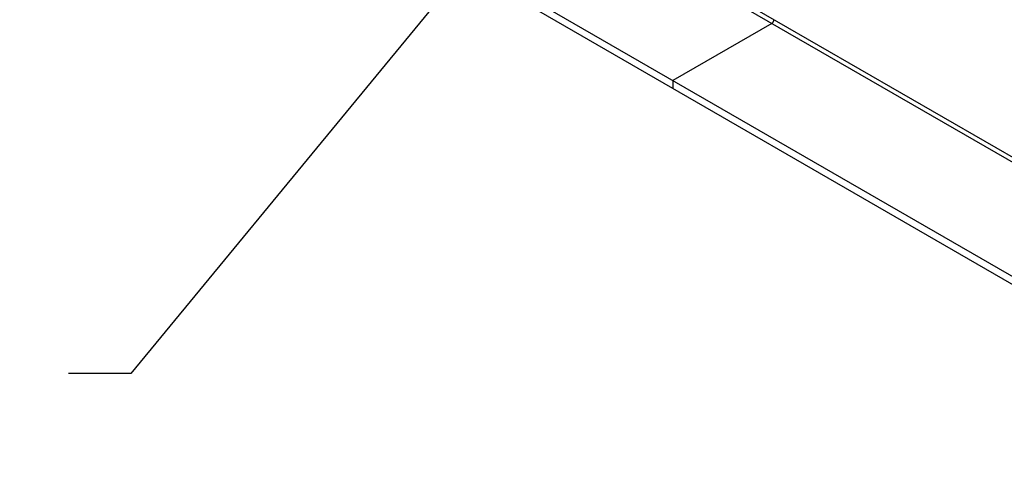
# Model space of a CAD drawing. Extents: x 73.4 to 107.9, y 15.7 to 32.5.
# Drawn here: x 89.8 to 97.7, y 16.2 to 19.8 of the extents above; entities that cross this region are included whole.
import ezdxf

# ---------------------------------------------------------------- set-up
doc = ezdxf.new("R2010")
doc.units = 0
doc.layers.get('0').update_dxf_attribs({"linetype": 'CONTINUOUS'})
doc.layers.add('DIM', color=1, linetype='CONTINUOUS')

# ---------------------------------------------------------------- blocks, each defined once
blk = doc.blocks.new('*U37')
at = {"layer": 'DIM'}
blk.add_lwpolyline([(94.6334, 21.6933), (90.7021, 16.9208), (90.2021, 16.9208)], dxfattribs=at)
blk.add_solid([(94.5691, 21.7463), (94.9513, 22.0793), (94.6977, 21.6403)], dxfattribs=at)

msp = doc.modelspace()

# ---------------------------------------------------------------- linework, layer by layer
at = {"color": 2}
for p, q in [((100.9962, 16.7527), (90.6038, 22.7527)), ((101.0135, 16.7827), (90.6212, 22.7827)), ((100.202, 16.2942), (89.8097, 22.2942)), ((100.202, 16.2312), (89.8097, 22.2312)), ((95.8433, 19.7277), (95.0492, 19.2692)), ((95.0492, 19.2692), (95.0492, 19.2062))]:
    msp.add_line(p, q, dxfattribs=at)
msp.add_polyline3d([(95.8433, 19.7277, 0), (95.8435, 19.7278, 0), (95.8437, 19.728, 0), (95.8439, 19.7281, 0), (95.8441, 19.7282, 0), (95.8444, 19.7284, 0), (95.8446, 19.7285, 0), (95.8448, 19.7286, 0), (95.845, 19.7288, 0), (95.8452, 19.7289, 0), (95.8454, 19.7291, 0), (95.8456, 19.7292, 0), (95.8458, 19.7294, 0), (95.846, 19.7296, 0), (95.8463, 19.7297, 0), (95.8465, 19.7299, 0), (95.8467, 19.73, 0), (95.8469, 19.7302, 0), (95.8471, 19.7304, 0), (95.8473, 19.7306, 0), (95.8475, 19.7307, 0), (95.8477, 19.7309, 0), (95.8479, 19.7311, 0), (95.8481, 19.7313, 0), (95.8483, 19.7315, 0), (95.8485, 19.7317, 0), (95.8487, 19.7319, 0), (95.8489, 19.732, 0), (95.8491, 19.7322, 0), (95.8493, 19.7324, 0), (95.8495, 19.7326, 0), (95.8497, 19.7328, 0), (95.8499, 19.7331, 0), (95.8501, 19.7333, 0), (95.8503, 19.7335, 0), (95.8505, 19.7337, 0), (95.8507, 19.7339, 0), (95.8509, 19.7341, 0), (95.8511, 19.7343, 0), (95.8513, 19.7346, 0), (95.8515, 19.7348, 0), (95.8516, 19.735, 0), (95.8518, 19.7352, 0), (95.852, 19.7355, 0), (95.8522, 19.7357, 0), (95.8524, 19.7359, 0), (95.8526, 19.7362, 0), (95.8527, 19.7364, 0), (95.8529, 19.7366, 0), (95.8531, 19.7369, 0), (95.8533, 19.7371, 0), (95.8534, 19.7374, 0), (95.8536, 19.7376, 0), (95.8538, 19.7378, 0), (95.854, 19.7381, 0), (95.8541, 19.7383, 0), (95.8543, 19.7386, 0), (95.8544, 19.7388, 0), (95.8546, 19.7391, 0), (95.8548, 19.7393, 0), (95.8549, 19.7396, 0), (95.8551, 19.7399, 0), (95.8552, 19.7401, 0), (95.8554, 19.7404, 0), (95.8555, 19.7406, 0), (95.8557, 19.7409, 0), (95.8558, 19.7412, 0), (95.856, 19.7414, 0), (95.8561, 19.7417, 0), (95.8563, 19.7419, 0), (95.8564, 19.7422, 0), (95.8566, 19.7425, 0), (95.8567, 19.7427, 0), (95.8568, 19.743, 0), (95.857, 19.7433, 0), (95.8571, 19.7436, 0), (95.8572, 19.7438, 0), (95.8573, 19.7441, 0), (95.8575, 19.7444, 0), (95.8576, 19.7446, 0), (95.8577, 19.7449, 0), (95.8578, 19.7452, 0), (95.8579, 19.7455, 0), (95.858, 19.7457, 0), (95.8582, 19.746, 0), (95.8583, 19.7463, 0), (95.8584, 19.7465, 0), (95.8585, 19.7468, 0), (95.8586, 19.7471, 0), (95.8587, 19.7474, 0), (95.8588, 19.7476, 0), (95.8589, 19.7479, 0), (95.859, 19.7482, 0), (95.859, 19.7485, 0), (95.8591, 19.7487, 0), (95.8592, 19.749, 0), (95.8593, 19.7493, 0), (95.8594, 19.7496, 0), (95.8595, 19.7498, 0), (95.8595, 19.7501, 0), (95.8596, 19.7504, 0), (95.8597, 19.7507, 0), (95.8597, 19.7509, 0), (95.8598, 19.7512, 0), (95.8599, 19.7515, 0), (95.8599, 19.7517, 0), (95.86, 19.752, 0), (95.8601, 19.7523, 0), (95.8601, 19.7525, 0), (95.8602, 19.7528, 0), (95.8602, 19.7531, 0), (95.8602, 19.7533, 0), (95.8603, 19.7536, 0), (95.8603, 19.7539, 0), (95.8604, 19.7541, 0), (95.8604, 19.7544, 0), (95.8604, 19.7547, 0), (95.8605, 19.7549, 0), (95.8605, 19.7552, 0), (95.8605, 19.7554, 0), (95.8605, 19.7557, 0), (95.8606, 19.756, 0), (95.8606, 19.7562, 0), (95.8606, 19.7565, 0), (95.8606, 19.7567, 0), (95.8606, 19.757, 0), (95.8606, 19.7572, 0), (95.8606, 19.7575, 0), (95.8606, 19.7577, 0)], dxfattribs=at)

# ---------------------------------------------------------------- block references
msp.add_blockref('*U37', (0, 0))

doc.saveas('drawing.dxf')
